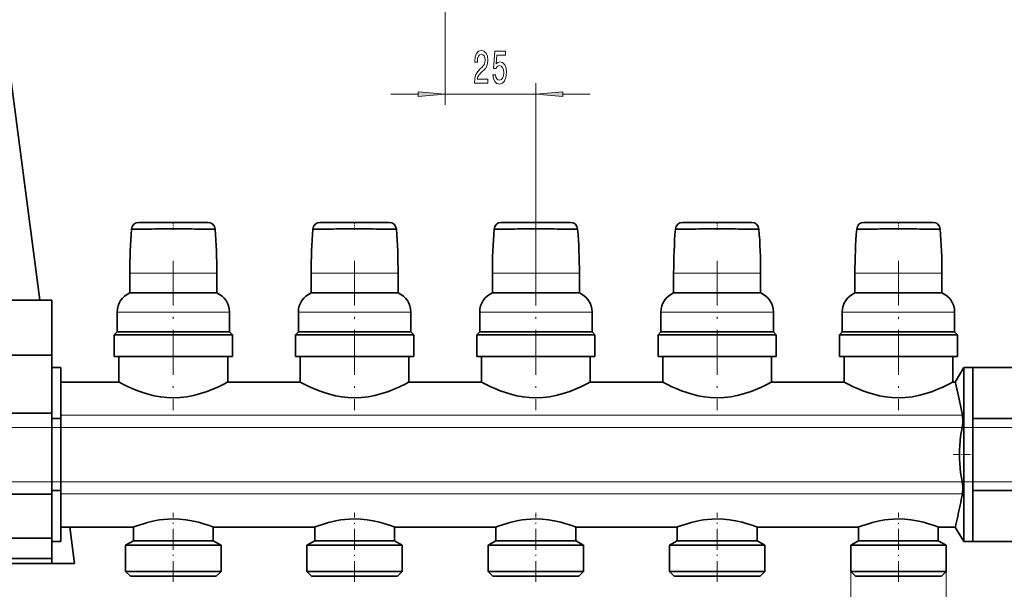
# Model space of a CAD drawing. Extents: x 0 to 420, y 0 to 297.
# Drawn here: x 121 to 211, y 99 to 152 of the extents above; entities that cross this region are included whole.
import ezdxf

# ---------------------------------------------------------------- set-up
doc = ezdxf.new("R2010")
doc.units = 0
doc.linetypes.add('DASHDOT', pattern=[18.5, 12, -3, 0.5, -3])

msp = doc.modelspace()

# ---------------------------------------------------------------- linework, layer by layer
at = {"color": 7, "lineweight": 35}
for p, q in [((122.743, 126.048), (116.931, 170.198)), ((138.194, 133.198), (131.827, 133.198)), ((154.86, 133.198), (148.494, 133.198)), ((171.527, 133.198), (165.161, 133.198)), ((188.194, 133.198), (181.827, 133.198)), ((204.86, 133.198), (198.494, 133.198)), ((131.01, 128.531), (131.01, 126.717)), ((139.01, 126.717), (139.01, 128.531)), ((147.677, 128.531), (147.677, 126.717)), ((155.677, 126.717), (155.677, 128.531)), ((164.344, 128.531), (164.344, 126.717)), ((172.344, 126.717), (172.344, 128.531)), ((181.01, 128.531), (181.01, 126.717)), ((189.01, 126.717), (189.01, 128.531)), ((197.677, 128.531), (197.677, 126.717)), ((205.677, 126.717), (205.677, 128.531)), ((119.177, 126.048), (123.844, 126.048)), ((123.844, 120.991), (123.844, 126.048)), ((131.01, 126.717), (139.01, 126.717)), ((147.677, 126.717), (155.677, 126.717)), ((164.344, 126.717), (172.344, 126.717)), ((181.01, 126.717), (189.01, 126.717)), ((197.677, 126.717), (205.677, 126.717)), ((129.844, 124.965), (129.844, 123.131)), ((140.177, 123.131), (140.177, 124.965)), ((146.51, 124.965), (146.51, 123.131)), ((156.844, 123.131), (156.844, 124.965)), ((163.177, 124.965), (163.177, 123.131)), ((173.51, 123.131), (173.51, 124.965)), ((179.844, 124.965), (179.844, 123.131)), ((190.177, 123.131), (190.177, 124.965)), ((196.51, 124.965), (196.51, 123.131)), ((206.844, 123.131), (206.844, 124.965)), ((129.844, 123.131), (129.577, 122.865)), ((129.844, 123.131), (139.19, 123.131)), ((139.19, 123.131), (140.177, 123.131)), ((140.444, 122.865), (140.177, 123.131)), ((146.51, 123.131), (146.244, 122.865)), ((146.51, 123.131), (155.857, 123.131)), ((155.857, 123.131), (156.844, 123.131)), ((157.11, 122.865), (156.844, 123.131)), ((163.177, 123.131), (162.91, 122.865)), ((163.177, 123.131), (172.524, 123.131)), ((172.524, 123.131), (173.51, 123.131)), ((173.777, 122.865), (173.51, 123.131)), ((179.844, 123.131), (179.577, 122.865)), ((179.844, 123.131), (189.19, 123.131)), ((189.19, 123.131), (190.177, 123.131)), ((190.444, 122.865), (190.177, 123.131)), ((196.51, 123.131), (196.244, 122.865)), ((196.51, 123.131), (205.857, 123.131)), ((205.857, 123.131), (206.844, 123.131)), ((207.11, 122.865), (206.844, 123.131)), ((139.406, 122.865), (129.577, 122.865)), ((129.577, 122.865), (129.577, 120.865)), ((140.444, 122.865), (139.406, 122.865)), ((140.444, 120.865), (140.444, 122.865)), ((156.073, 122.865), (146.244, 122.865)), ((146.244, 122.865), (146.244, 120.865)), ((157.11, 122.865), (156.073, 122.865)), ((157.11, 120.865), (157.11, 122.865)), ((172.739, 122.865), (162.91, 122.865)), ((162.91, 122.865), (162.91, 120.865)), ((173.777, 122.865), (172.739, 122.865)), ((173.777, 120.865), (173.777, 122.865)), ((189.406, 122.865), (179.577, 122.865)), ((179.577, 122.865), (179.577, 120.865)), ((190.444, 122.865), (189.406, 122.865)), ((190.444, 120.865), (190.444, 122.865)), ((206.073, 122.865), (196.244, 122.865)), ((196.244, 122.865), (196.244, 120.865)), ((207.11, 122.865), (206.073, 122.865)), ((207.11, 120.865), (207.11, 122.865)), ((119.177, 120.991), (123.844, 120.991)), ((123.844, 120.991), (123.844, 115.657)), ((129.577, 120.865), (140.444, 120.865)), ((130.01, 120.865), (130.01, 118.531)), ((140.01, 118.531), (140.01, 120.865)), ((146.244, 120.865), (157.11, 120.865)), ((146.677, 120.865), (146.677, 118.531)), ((156.677, 118.531), (156.677, 120.865)), ((162.91, 120.865), (173.777, 120.865)), ((163.344, 120.865), (163.344, 118.531)), ((173.344, 118.531), (173.344, 120.865)), ((179.577, 120.865), (190.444, 120.865)), ((180.01, 120.865), (180.01, 118.531)), ((190.01, 118.531), (190.01, 120.865)), ((196.244, 120.865), (207.11, 120.865)), ((196.677, 120.865), (196.677, 118.531)), ((206.677, 118.531), (206.677, 120.865)), ((124.677, 119.865), (123.844, 119.865)), ((124.677, 119.865), (124.677, 115.178)), ((207.677, 119.865), (206.907, 118.531)), ((207.677, 119.865), (207.677, 105.392)), ((208.51, 119.865), (207.677, 119.865)), ((208.51, 115.178), (208.51, 119.865)), ((214.844, 119.865), (208.51, 119.865)), ((124.677, 118.531), (130.01, 118.531)), ((140.01, 118.531), (146.677, 118.531)), ((156.677, 118.531), (163.344, 118.531)), ((173.344, 118.531), (180.01, 118.531)), ((190.01, 118.531), (196.677, 118.531)), ((206.677, 118.531), (206.907, 118.531)), ((119.177, 115.657), (123.844, 115.657)), ((123.844, 111.865), (123.844, 115.657)), ((123.844, 115.178), (124.677, 115.178)), ((124.677, 108.551), (124.677, 115.178)), ((208.51, 115.178), (208.51, 108.551)), ((208.51, 115.178), (214.844, 115.178)), ((123.844, 108.23), (123.844, 111.865)), ((119.177, 108.23), (123.844, 108.23)), ((124.677, 108.551), (123.844, 108.551)), ((123.844, 108.23), (123.844, 104.191)), ((124.677, 108.551), (124.677, 103.865)), ((208.51, 103.865), (208.51, 108.551)), ((214.844, 108.551), (208.51, 108.551)), ((124.677, 105.198), (131.344, 105.198)), ((125.927, 101.865), (125.488, 105.198)), ((131.344, 105.198), (131.344, 103.945)), ((138.677, 103.945), (138.677, 105.198)), ((138.677, 105.198), (148.01, 105.198)), ((148.01, 105.198), (148.01, 103.945)), ((155.344, 103.945), (155.344, 105.198)), ((155.344, 105.198), (164.677, 105.198)), ((164.677, 105.198), (164.677, 103.945)), ((172.01, 103.945), (172.01, 105.198)), ((172.01, 105.198), (181.344, 105.198)), ((181.344, 105.198), (181.344, 103.945)), ((188.677, 103.945), (188.677, 105.198)), ((188.677, 105.198), (198.01, 105.198)), ((198.01, 105.198), (198.01, 103.945)), ((205.344, 103.945), (205.344, 105.198)), ((205.344, 105.198), (206.907, 105.198)), ((206.907, 105.198), (207.677, 103.865)), ((207.677, 105.392), (207.677, 103.865)), ((123.844, 104.191), (119.177, 104.191)), ((123.844, 104.191), (123.844, 102.321)), ((124.677, 103.865), (123.844, 103.865)), ((131.344, 103.945), (130.627, 103.531)), ((138.557, 103.531), (130.627, 103.531)), ((130.627, 103.531), (130.627, 101.131)), ((131.344, 103.945), (137.977, 103.945)), ((137.977, 103.945), (138.677, 103.945)), ((139.394, 103.531), (138.557, 103.531)), ((139.394, 103.531), (138.677, 103.945)), ((139.394, 101.131), (139.394, 103.531)), ((148.01, 103.945), (147.294, 103.531)), ((155.223, 103.531), (147.294, 103.531)), ((147.294, 103.531), (147.294, 101.131)), ((148.01, 103.945), (154.644, 103.945)), ((154.644, 103.945), (155.344, 103.945)), ((156.06, 103.531), (155.223, 103.531)), ((156.06, 103.531), (155.344, 103.945)), ((156.06, 101.131), (156.06, 103.531)), ((164.677, 103.945), (163.96, 103.531)), ((171.89, 103.531), (163.96, 103.531)), ((163.96, 103.531), (163.96, 101.131)), ((164.677, 103.945), (171.31, 103.945)), ((171.31, 103.945), (172.01, 103.945)), ((172.727, 103.531), (171.89, 103.531)), ((172.727, 103.531), (172.01, 103.945)), ((172.727, 101.131), (172.727, 103.531)), ((181.344, 103.945), (180.627, 103.531)), ((188.557, 103.531), (180.627, 103.531)), ((180.627, 103.531), (180.627, 101.131)), ((181.344, 103.945), (187.977, 103.945)), ((187.977, 103.945), (188.677, 103.945)), ((189.394, 103.531), (188.557, 103.531)), ((189.394, 103.531), (188.677, 103.945)), ((189.394, 101.131), (189.394, 103.531)), ((198.01, 103.945), (197.294, 103.531)), ((205.223, 103.531), (197.294, 103.531)), ((197.294, 103.531), (197.294, 101.131)), ((198.01, 103.945), (204.644, 103.945)), ((204.644, 103.945), (205.344, 103.945)), ((206.06, 103.531), (205.223, 103.531)), ((206.06, 103.531), (205.344, 103.945)), ((206.06, 101.131), (206.06, 103.531)), ((207.677, 103.865), (208.51, 103.865)), ((214.844, 103.865), (208.51, 103.865)), ((119.177, 102.321), (123.844, 102.321)), ((123.844, 102.321), (123.844, 101.849)), ((119.177, 101.849), (123.844, 101.849)), ((123.844, 101.865), (125.927, 101.865)), ((130.627, 101.131), (138.557, 101.131)), ((130.627, 101.131), (131.06, 100.698)), ((131.06, 100.698), (138.206, 100.698)), ((138.206, 100.698), (138.96, 100.698)), ((138.557, 101.131), (139.394, 101.131)), ((138.96, 100.698), (139.394, 101.131)), ((147.294, 101.131), (155.223, 101.131)), ((147.294, 101.131), (147.727, 100.698)), ((147.727, 100.698), (154.873, 100.698)), ((154.873, 100.698), (155.627, 100.698)), ((155.223, 101.131), (156.06, 101.131)), ((155.627, 100.698), (156.06, 101.131)), ((163.96, 101.131), (171.89, 101.131)), ((163.96, 101.131), (164.394, 100.698)), ((164.394, 100.698), (171.539, 100.698)), ((171.539, 100.698), (172.294, 100.698)), ((171.89, 101.131), (172.727, 101.131)), ((172.294, 100.698), (172.727, 101.131)), ((180.627, 101.131), (188.557, 101.131)), ((180.627, 101.131), (181.06, 100.698)), ((181.06, 100.698), (188.206, 100.698)), ((188.206, 100.698), (188.96, 100.698)), ((188.557, 101.131), (189.394, 101.131)), ((188.96, 100.698), (189.394, 101.131)), ((197.294, 101.131), (205.223, 101.131)), ((197.294, 101.131), (197.727, 100.698)), ((197.727, 100.698), (204.873, 100.698)), ((204.873, 100.698), (205.627, 100.698)), ((205.223, 101.131), (206.06, 101.131)), ((205.627, 100.698), (206.06, 101.131))]:
    msp.add_line(p, q, dxfattribs=at)
at = {"color": 7, "lineweight": 13}
for p, q in [((160.01, 165.169), (160.01, 143.989)), ((168.344, 129.676), (168.344, 145.989)), ((155.01, 144.989), (157.52, 144.989)), ((160.01, 144.989), (168.344, 144.989)), ((170.834, 144.989), (173.344, 144.989)), ((135.01, 128.531), (131.01, 128.531)), ((139.01, 128.531), (135.01, 128.531)), ((151.677, 128.531), (147.677, 128.531)), ((155.677, 128.531), (151.677, 128.531)), ((168.344, 128.531), (164.344, 128.531)), ((172.344, 128.531), (168.344, 128.531)), ((185.01, 128.531), (181.01, 128.531)), ((189.01, 128.531), (185.01, 128.531)), ((201.677, 128.531), (197.677, 128.531)), ((205.677, 128.531), (201.677, 128.531)), ((130.099, 124.965), (129.844, 124.965)), ((131.357, 124.965), (130.099, 124.965)), ((139.922, 124.965), (131.357, 124.965)), ((140.177, 124.965), (139.922, 124.965)), ((146.766, 124.965), (146.51, 124.965)), ((148.024, 124.965), (146.766, 124.965)), ((156.589, 124.965), (148.024, 124.965)), ((156.844, 124.965), (156.589, 124.965)), ((163.432, 124.965), (163.177, 124.965)), ((164.69, 124.965), (163.432, 124.965)), ((173.255, 124.965), (164.69, 124.965)), ((173.51, 124.965), (173.255, 124.965)), ((180.099, 124.965), (179.844, 124.965)), ((181.357, 124.965), (180.099, 124.965)), ((189.922, 124.965), (181.357, 124.965)), ((190.177, 124.965), (189.922, 124.965)), ((196.766, 124.965), (196.51, 124.965)), ((198.024, 124.965), (196.766, 124.965)), ((206.589, 124.965), (198.024, 124.965)), ((206.844, 124.965), (206.589, 124.965)), ((207.557, 115.484), (124.677, 115.484)), ((124.677, 114.362), (207.531, 114.362)), ((207.531, 109.367), (124.677, 109.367)), ((207.556, 108.245), (124.677, 108.245)), ((197.294, 101.131), (197.294, 93.085)), ((206.06, 101.131), (206.06, 93.085))]:
    msp.add_line(p, q, dxfattribs=at)
at = {"color": 7, "linetype": 'DASHDOT', "lineweight": 13, "ltscale": 0.018446}
for p, q in [((135.01, 132.522), (135.01, 133.259)), ((151.677, 132.522), (151.677, 133.259)), ((168.344, 132.522), (168.344, 133.259)), ((185.01, 132.522), (185.01, 133.259)), ((201.677, 132.522), (201.677, 133.259))]:
    msp.add_line(p, q, dxfattribs=at)
at = {"color": 7, "linetype": 'DASHDOT', "lineweight": 13, "ltscale": 0.343568}
for p, q in [((135.01, 129.676), (135.01, 115.934)), ((151.677, 129.676), (151.677, 115.934)), ((168.344, 129.676), (168.344, 115.934)), ((185.01, 129.676), (185.01, 115.934)), ((201.677, 129.676), (201.677, 115.934))]:
    msp.add_line(p, q, dxfattribs=at)
at = {"color": 7, "linetype": 'DASHDOT', "lineweight": 13}
for p, q in [((116.384, 114.362), (215.902, 114.362)), ((206.551, 114.362), (306.069, 114.362)), ((116.384, 109.367), (215.902, 109.367)), ((206.551, 109.367), (306.069, 109.367))]:
    msp.add_line(p, q, dxfattribs=at)
at = {"color": 7, "linetype": 'DASHDOT', "lineweight": 13, "ltscale": 0.04895}
msp.add_line((206.716, 111.865), (208.674, 111.865), dxfattribs=at)
at = {"color": 7, "linetype": 'DASHDOT', "lineweight": 13, "ltscale": 0.158766}
for p, q in [((135.01, 100.169), (135.01, 106.519)), ((151.677, 100.169), (151.677, 106.519)), ((168.344, 100.169), (168.344, 106.519)), ((185.01, 100.169), (185.01, 106.519)), ((201.677, 100.169), (201.677, 106.519))]:
    msp.add_line(p, q, dxfattribs=at)
at = {"color": 7, "lineweight": 13}
for points in [[(162.689, 145.989), (163.926, 145.989), (163.926, 146.361), (162.948, 146.361), (163.002, 146.564), (163.096, 146.732), (163.384, 147.039), (163.537, 147.169), (163.708, 147.355), (163.83, 147.571), (163.9, 147.826), (163.926, 148.116), (163.882, 148.479), (163.76, 148.764), (163.573, 148.946), (163.332, 149.011), (163.083, 148.937), (162.893, 148.734), (162.772, 148.41), (162.73, 147.982), (162.73, 147.921), (162.966, 147.921), (162.966, 147.956), (162.989, 148.25), (163.059, 148.466), (163.171, 148.604), (163.319, 148.652), (163.469, 148.609), (163.581, 148.501), (163.653, 148.332), (163.679, 148.12), (163.661, 147.921), (163.612, 147.753), (163.529, 147.606), (163.415, 147.476), (163.262, 147.338), (163.008, 147.07), (162.829, 146.784), (162.722, 146.439), (162.689, 146.002)], [(164.39, 146.771), (164.447, 146.417), (164.574, 146.14), (164.76, 145.967), (164.999, 145.903), (165.261, 145.98), (165.466, 146.192), (165.596, 146.529), (165.645, 146.962), (165.601, 147.364), (165.476, 147.679), (165.282, 147.882), (165.03, 147.956), (164.836, 147.904), (164.685, 147.761), (164.758, 148.57), (165.546, 148.57), (165.546, 148.924), (164.584, 148.924), (164.441, 147.333), (164.649, 147.333), (164.799, 147.537), (164.991, 147.61), (165.157, 147.562), (165.284, 147.424), (165.365, 147.212), (165.393, 146.94), (165.365, 146.668), (165.282, 146.456), (165.155, 146.322), (164.991, 146.274), (164.854, 146.305), (164.747, 146.404), (164.67, 146.56), (164.631, 146.771)], [(157.52, 144.771), (160.01, 144.989), (157.52, 145.207)], [(170.834, 145.207), (168.344, 144.989), (170.834, 144.771)]]:
    msp.add_lwpolyline(points, close=True, dxfattribs=at)
at = {"color": 7, "lineweight": 35}
for points in [[(131.712, 132.585), (131.196, 132.591), (131.176, 132.592), (131.173, 132.593), (131.173, 132.593)], [(138.848, 132.593), (138.847, 132.593), (138.843, 132.592), (138.557, 132.585), (138.309, 132.585)], [(148.378, 132.585), (147.862, 132.591), (147.843, 132.592), (147.84, 132.593), (147.839, 132.593)], [(155.515, 132.593), (155.514, 132.593), (155.51, 132.592), (155.224, 132.585), (154.976, 132.585)], [(165.045, 132.585), (164.529, 132.591), (164.509, 132.592), (164.507, 132.593), (164.506, 132.593)], [(172.182, 132.593), (172.181, 132.593), (172.177, 132.592), (171.89, 132.585), (171.642, 132.585)], [(181.712, 132.585), (181.196, 132.591), (181.176, 132.592), (181.173, 132.593), (181.173, 132.593)], [(188.848, 132.593), (188.847, 132.593), (188.843, 132.592), (188.557, 132.585), (188.309, 132.585)], [(198.378, 132.585), (197.862, 132.591), (197.843, 132.592), (197.84, 132.593), (197.839, 132.593)], [(205.515, 132.593), (205.514, 132.593), (205.51, 132.592), (205.224, 132.585), (204.976, 132.585)], [(135.01, 117.079), (134.413, 117.104), (133.828, 117.17), (133.258, 117.274), (132.708, 117.409), (132.211, 117.561), (131.74, 117.729), (131.24, 117.933), (130.796, 118.135), (130.498, 118.28), (130.019, 118.526), (130.011, 118.531), (130.01, 118.531)], [(140.01, 118.531), (140.01, 118.531), (139.974, 118.512), (139.705, 118.372), (139.09, 118.072), (138.706, 117.901), (138.136, 117.675), (137.516, 117.468), (136.857, 117.294), (136.258, 117.18), (135.641, 117.107), (135.01, 117.079)], [(151.677, 117.079), (151.08, 117.104), (150.495, 117.17), (149.925, 117.274), (149.375, 117.409), (148.877, 117.561), (148.407, 117.729), (147.907, 117.933), (147.462, 118.135), (147.165, 118.28), (146.686, 118.526), (146.678, 118.531), (146.677, 118.531)], [(156.677, 118.531), (156.677, 118.531), (156.641, 118.512), (156.372, 118.372), (155.756, 118.072), (155.373, 117.901), (154.803, 117.675), (154.182, 117.468), (153.523, 117.294), (152.924, 117.18), (152.307, 117.107), (151.677, 117.079)], [(168.344, 117.079), (167.747, 117.104), (167.161, 117.17), (166.591, 117.274), (166.042, 117.409), (165.544, 117.561), (165.073, 117.729), (164.574, 117.933), (164.129, 118.135), (163.832, 118.28), (163.352, 118.526), (163.345, 118.531), (163.344, 118.531)], [(173.344, 118.531), (173.343, 118.531), (173.308, 118.512), (173.038, 118.372), (172.423, 118.072), (172.039, 117.901), (171.469, 117.675), (170.849, 117.468), (170.19, 117.294), (169.591, 117.18), (168.974, 117.107), (168.344, 117.079)], [(185.01, 117.079), (184.413, 117.104), (183.828, 117.17), (183.258, 117.274), (182.708, 117.409), (182.211, 117.561), (181.74, 117.729), (181.24, 117.933), (180.796, 118.135), (180.498, 118.28), (180.019, 118.526), (180.011, 118.531), (180.01, 118.531)], [(190.01, 118.531), (190.01, 118.531), (189.974, 118.512), (189.705, 118.372), (189.09, 118.072), (188.706, 117.901), (188.136, 117.675), (187.516, 117.468), (186.857, 117.294), (186.258, 117.18), (185.641, 117.107), (185.01, 117.079)], [(201.677, 117.079), (201.08, 117.104), (200.495, 117.17), (199.925, 117.274), (199.375, 117.409), (198.877, 117.561), (198.407, 117.729), (197.907, 117.933), (197.462, 118.135), (197.165, 118.28), (196.686, 118.526), (196.678, 118.531), (196.677, 118.531)], [(206.677, 118.531), (206.677, 118.531), (206.641, 118.512), (206.372, 118.372), (205.756, 118.072), (205.373, 117.901), (204.803, 117.675), (204.182, 117.468), (203.523, 117.294), (202.924, 117.18), (202.307, 117.107), (201.677, 117.079)], [(207.556, 115.484), (207.256, 116.95), (206.92, 118.474), (206.908, 118.525), (206.907, 118.531), (206.907, 118.531)], [(207.531, 114.362), (207.584, 114.751), (207.594, 115.133), (207.582, 115.314), (207.557, 115.484)], [(207.531, 114.362), (207.398, 113.515), (207.319, 112.688), (207.299, 112.277), (207.292, 111.865)], [(207.292, 111.865), (207.299, 111.452), (207.319, 111.04), (207.398, 110.213), (207.527, 109.39)], [(207.556, 108.245), (207.582, 108.415), (207.594, 108.596), (207.584, 108.978), (207.531, 109.367)], [(131.344, 105.198), (131.343, 105.198), (131.344, 105.198), (131.346, 105.2), (131.376, 105.212), (131.647, 105.314), (132.254, 105.515), (132.624, 105.622), (133.006, 105.717), (133.409, 105.801), (133.753, 105.858), (134.106, 105.902), (134.554, 105.937), (135.01, 105.948)], [(135.01, 105.948), (135.591, 105.93), (136.157, 105.873), (136.703, 105.783), (137.312, 105.644), (137.685, 105.54), (138.31, 105.336), (138.637, 105.215), (138.674, 105.2), (138.677, 105.199), (138.677, 105.198), (138.677, 105.198)], [(148.01, 105.198), (148.01, 105.198), (148.01, 105.198), (148.012, 105.2), (148.043, 105.212), (148.314, 105.314), (148.92, 105.515), (149.291, 105.622), (149.673, 105.717), (150.076, 105.801), (150.42, 105.858), (150.772, 105.902), (151.221, 105.937), (151.677, 105.948)], [(151.677, 105.948), (152.258, 105.93), (152.824, 105.873), (153.37, 105.783), (153.979, 105.644), (154.352, 105.54), (154.977, 105.336), (155.303, 105.215), (155.341, 105.2), (155.344, 105.199), (155.344, 105.198), (155.344, 105.198)], [(164.677, 105.198), (164.677, 105.198), (164.677, 105.198), (164.679, 105.2), (164.71, 105.212), (164.98, 105.314), (165.587, 105.515), (165.957, 105.622), (166.339, 105.717), (166.743, 105.801), (167.086, 105.858), (167.439, 105.902), (167.887, 105.937), (168.344, 105.948)], [(168.344, 105.948), (168.924, 105.93), (169.491, 105.873), (170.036, 105.783), (170.645, 105.644), (171.019, 105.54), (171.643, 105.336), (171.97, 105.215), (172.008, 105.2), (172.01, 105.199), (172.011, 105.198), (172.01, 105.198)], [(181.344, 105.198), (181.343, 105.198), (181.344, 105.198), (181.346, 105.2), (181.376, 105.212), (181.647, 105.314), (182.254, 105.515), (182.624, 105.622), (183.006, 105.717), (183.409, 105.801), (183.753, 105.858), (184.106, 105.902), (184.554, 105.937), (185.01, 105.948)], [(185.01, 105.948), (185.591, 105.93), (186.157, 105.873), (186.703, 105.783), (187.312, 105.644), (187.685, 105.54), (188.31, 105.336), (188.637, 105.215), (188.674, 105.2), (188.677, 105.199), (188.677, 105.198), (188.677, 105.198)], [(198.01, 105.198), (198.01, 105.198), (198.01, 105.198), (198.012, 105.2), (198.043, 105.212), (198.314, 105.314), (198.92, 105.515), (199.291, 105.622), (199.673, 105.717), (200.076, 105.801), (200.42, 105.858), (200.772, 105.902), (201.221, 105.937), (201.677, 105.948)], [(201.677, 105.948), (202.258, 105.93), (202.824, 105.873), (203.37, 105.783), (203.979, 105.644), (204.352, 105.54), (204.977, 105.336), (205.303, 105.215), (205.341, 105.2), (205.344, 105.199), (205.344, 105.198), (205.344, 105.198)]]:
    msp.add_lwpolyline(points, dxfattribs=at)
for centre, radius, start, end in [((131.827, 132.541), 0.657, 90, 175.43875), ((138.194, 132.541), 0.657, 4.56125, 90), ((148.494, 132.541), 0.657, 90, 175.43875), ((154.86, 132.541), 0.657, 4.56125, 90), ((165.161, 132.541), 0.657, 90, 175.43875), ((171.527, 132.541), 0.657, 4.56125, 90), ((181.827, 132.541), 0.657, 90, 175.43875), ((188.194, 132.541), 0.657, 4.56125, 90), ((198.494, 132.541), 0.657, 90, 175.43875), ((204.86, 132.541), 0.657, 4.56125, 90), ((182.01, 128.531), 51, 175.43162, 179.99999), ((131.122, 321.198), 188.614, 270.17927, 270.59175), ((135.076, -115.013), 247.614, 90.01517, 90.46426), ((134.945, -115.013), 247.614, 89.53573, 89.98483), ((138.899, 321.198), 188.614, 269.40824, 269.82073), ((88.01, 128.531), 51, 360, 4.56838), ((198.677, 128.531), 51, 175.43162, 180.00001), ((147.788, 321.198), 188.614, 270.17927, 270.59175), ((151.743, -115.013), 247.614, 90.01517, 90.46426), ((151.612, -115.013), 247.614, 89.53573, 89.98483), ((155.566, 321.198), 188.614, 269.40824, 269.82073), ((104.677, 128.531), 51, 0, 4.56838), ((215.344, 128.531), 51, 175.43162, 179.99999), ((164.455, 321.198), 188.614, 270.17927, 270.59175), ((168.409, -115.013), 247.614, 90.01517, 90.46426), ((168.278, -115.013), 247.614, 89.53573, 89.98483), ((172.233, 321.198), 188.614, 269.40824, 269.82073), ((121.344, 128.531), 51, 0, 4.56838), ((232.01, 128.531), 51, 175.43162, 180.00001), ((181.122, 321.198), 188.614, 270.17927, 270.59175), ((185.076, -115.013), 247.614, 90.01517, 90.46426), ((184.945, -115.013), 247.614, 89.53573, 89.98483), ((188.899, 321.198), 188.614, 269.40824, 269.82073), ((138.01, 128.531), 51, 360, 4.56838), ((248.677, 128.531), 51, 175.43162, 180.00001), ((197.788, 321.198), 188.614, 270.17927, 270.59175), ((201.743, -115.013), 247.614, 90.01517, 90.46426), ((201.612, -115.013), 247.614, 89.53573, 89.98483), ((205.566, 321.198), 188.614, 269.40824, 269.82073), ((154.677, 128.531), 51, 0, 4.56838), ((131.744, 124.965), 1.9, 112.70365, 180.00001), ((138.277, 124.965), 1.9, 0, 67.29634), ((148.41, 124.965), 1.9, 112.70365, 180.00001), ((154.944, 124.965), 1.9, 0, 67.29634), ((165.077, 124.965), 1.9, 112.70365, 180.00001), ((171.61, 124.965), 1.9, 0, 67.29634), ((181.744, 124.965), 1.9, 112.70365, 180.00001), ((188.277, 124.965), 1.9, 0, 67.29634), ((198.41, 124.965), 1.9, 112.70365, 180.00001), ((204.944, 124.965), 1.9, 0, 67.29634), ((103.826, 128.685), 105.725, 347.70204, 348.85238), ((129.858, 123.006), 79.081, 346.98614, 347.70528)]:
    msp.add_arc(centre, radius, start, end, dxfattribs=at)
at = {"color": 7, "lineweight": 13}
for points in [[(157.52, 144.771), (160.01, 144.989), (157.52, 144.771), (157.52, 145.207)], [(170.834, 145.207), (168.344, 144.989), (170.834, 145.207), (170.834, 144.771)]]:
    msp.add_solid(points, dxfattribs=at)

doc.saveas('drawing.dxf')
